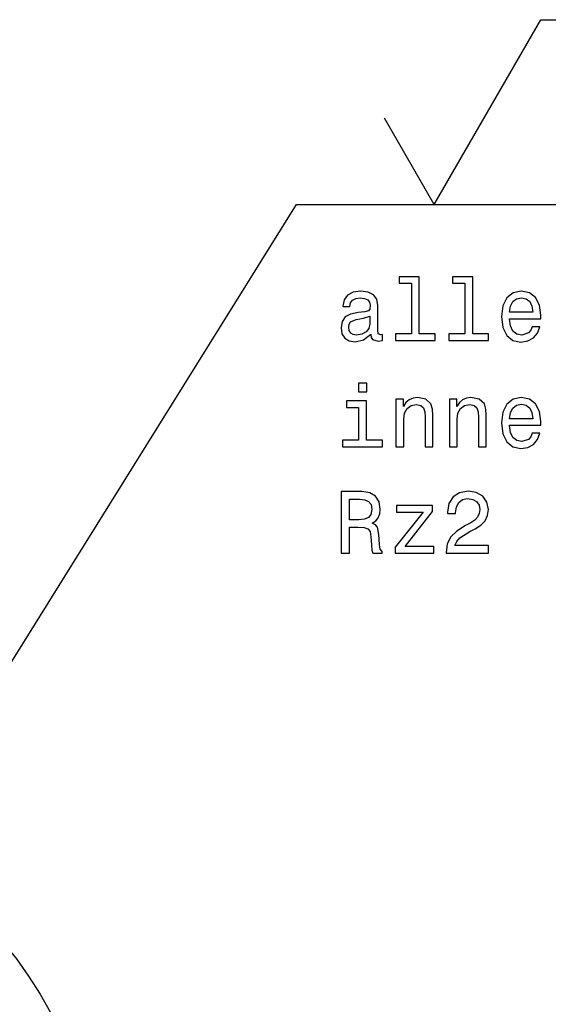
# Model space of a CAD drawing. Extents: x 19 to 311, y 11 to 395.
# Drawn here: x 245 to 275, y 180 to 236 of the extents above; entities that cross this region are included whole.
import ezdxf

# ---------------------------------------------------------------- set-up
doc = ezdxf.new("R2010")
doc.units = 0
doc.header["$MEASUREMENT"] = 0
doc.layers.get('0').update_dxf_attribs({"linetype": 'CONTINUOUS'})

msp = doc.modelspace()

# ---------------------------------------------------------------- linework, layer by layer
at = {"color": 7}
for p, q in [((268.764893, 225.03508), (274.827057, 235.53508)), ((274.827057, 235.53508), (297.717041, 235.53508)), ((268.764893, 225.03508), (265.935883, 229.935074)), ((238.125458, 188.456482), (260.935883, 225.03508)), ((260.935883, 225.03508), (265.935883, 225.03508)), ((265.935883, 225.03508), (297.717041, 225.03508)), ((267.908813, 220.929764), (266.769043, 220.929764)), ((266.769043, 220.929764), (266.769043, 220.556564)), ((266.769043, 220.556564), (267.464996, 220.556564)), ((267.464996, 220.556564), (267.464996, 217.681931)), ((267.908813, 217.681931), (267.908813, 220.929764)), ((270.944824, 220.929764), (269.805054, 220.929764)), ((269.805054, 220.929764), (269.805054, 220.556564)), ((269.805054, 220.556564), (270.501038, 220.556564)), ((270.501038, 220.556564), (270.501038, 217.681931)), ((270.944824, 217.681931), (270.944824, 220.929764)), ((264.146576, 220.052246), (263.833893, 219.880783)), ((264.57019, 220.112762), (264.146576, 220.052246)), ((265.003906, 220.057297), (264.57019, 220.112762)), ((265.311554, 219.905991), (265.003906, 220.057297)), ((265.488068, 219.653839), (265.311554, 219.905991)), ((273.239502, 220.011902), (272.886475, 219.729477)), ((273.698425, 220.112762), (273.239502, 220.011902)), ((274.16745, 220.016937), (273.698425, 220.112762)), ((274.520477, 219.7547), (274.16745, 220.016937)), ((263.637207, 219.61348), (263.571625, 219.260468)), ((263.833893, 219.880783), (263.637207, 219.61348)), ((263.970062, 219.230194), (264.005341, 219.442017)), ((264.005341, 219.442017), (264.116302, 219.593307)), ((264.116302, 219.593307), (264.297852, 219.684097)), ((264.297852, 219.684097), (264.555054, 219.719391)), ((264.555054, 219.719391), (264.802185, 219.694183)), ((264.802185, 219.694183), (264.978699, 219.61853)), ((264.978699, 219.61853), (265.084595, 219.487411)), ((265.084595, 219.487411), (265.119904, 219.305847)), ((265.548584, 219.295761), (265.488068, 219.653839)), ((272.886475, 219.729477), (272.659546, 219.270554)), ((273.098297, 219.255417), (273.234467, 219.512619)), ((273.234467, 219.512619), (273.441223, 219.668961)), ((273.441223, 219.668961), (273.713562, 219.724442)), ((273.713562, 219.724442), (273.980865, 219.668961)), ((273.980865, 219.668961), (274.187622, 219.512619)), ((274.187622, 219.512619), (274.313721, 219.255417)), ((274.742371, 219.320984), (274.520477, 219.7547)), ((263.571625, 219.260468), (263.571625, 219.230194)), ((263.571625, 219.230194), (263.970062, 219.230194)), ((264.005341, 218.806564), (263.697723, 218.645187)), ((264.439087, 218.897354), (264.005341, 218.806564)), ((264.817322, 218.937698), (264.439087, 218.897354)), ((265.019043, 218.988129), (264.817322, 218.937698)), ((265.099731, 219.09404), (265.019043, 218.988129)), ((265.119904, 219.305847), (265.099731, 219.09404)), ((265.548584, 217.893753), (265.548584, 219.295761)), ((272.659546, 219.270554), (272.578827, 218.665359)), ((273.042816, 218.90744), (273.098297, 219.255417)), ((274.3591, 218.90744), (273.042816, 218.90744)), ((274.313721, 219.255417), (274.3591, 218.90744)), ((274.82309, 218.741013), (274.742371, 219.320984)), ((263.516174, 218.393021), (263.460693, 218.019821)), ((263.697723, 218.645187), (263.516174, 218.393021)), ((263.90448, 218.060165), (263.924652, 218.236679)), ((263.924652, 218.236679), (264.005341, 218.362762)), ((264.005341, 218.362762), (264.328125, 218.503983)), ((264.328125, 218.503983), (264.736633, 218.564499)), ((264.736633, 218.564499), (265.104767, 218.685532)), ((265.104767, 218.256851), (265.04425, 217.994614)), ((265.104767, 218.685532), (265.104767, 218.256851)), ((272.578827, 218.665359), (272.65448, 218.045044)), ((273.042816, 218.534241), (274.818024, 218.534241)), ((273.042816, 218.519104), (273.042816, 218.534241)), ((273.093262, 218.130783), (273.042816, 218.519104)), ((274.818024, 218.534241), (274.82309, 218.741013)), ((263.460693, 218.019821), (263.511108, 217.686966)), ((263.511108, 217.686966), (263.66745, 217.43985)), ((263.929718, 217.86348), (263.90448, 218.060165)), ((264.015442, 217.722275), (263.929718, 217.86348)), ((264.151611, 217.641586), (264.015442, 217.722275)), ((264.882874, 217.792877), (264.640808, 217.661758)), ((265.04425, 217.994614), (264.882874, 217.792877)), ((265.573792, 217.692017), (265.548584, 217.893753)), ((265.714996, 217.62645), (265.573792, 217.692017)), ((267.464996, 217.681931), (266.552185, 217.681931)), ((266.552185, 217.681931), (266.552185, 217.308731)), ((268.816589, 217.681931), (267.908813, 217.681931)), ((268.816589, 217.308731), (268.816589, 217.681931)), ((270.501038, 217.681931), (269.588196, 217.681931)), ((269.588196, 217.681931), (269.588196, 217.308731)), ((271.852631, 217.681931), (270.944824, 217.681931)), ((271.852631, 217.308731), (271.852631, 217.681931)), ((272.65448, 218.045044), (272.881439, 217.591156)), ((273.234467, 217.843307), (273.093262, 218.130783)), ((273.451324, 217.666794), (273.234467, 217.843307)), ((273.73877, 217.611328), (273.451324, 217.666794)), ((274.111969, 217.732361), (273.73877, 217.611328)), ((274.243103, 217.883652), (274.111969, 217.732361)), ((274.333893, 218.085388), (274.243103, 217.883652)), ((274.772644, 218.085388), (274.333893, 218.085388)), ((274.399445, 217.449936), (274.636475, 217.722275)), ((274.636475, 217.722275), (274.772644, 218.085388)), ((263.66745, 217.43985), (263.919617, 217.283508)), ((263.919617, 217.283508), (264.267609, 217.228043)), ((264.343262, 217.616364), (264.151611, 217.641586)), ((264.267609, 217.228043), (264.736633, 217.333954)), ((264.640808, 217.661758), (264.343262, 217.616364)), ((264.736633, 217.333954), (265.155212, 217.661758)), ((265.155212, 217.661758), (265.155212, 217.646622)), ((265.155212, 217.646622), (265.18042, 217.475159)), ((265.18042, 217.475159), (265.256073, 217.354126)), ((265.256073, 217.354126), (265.573792, 217.258301)), ((265.573792, 217.258301), (265.820923, 217.298645)), ((265.820923, 217.641586), (265.714996, 217.62645)), ((265.820923, 217.298645), (265.820923, 217.641586)), ((266.552185, 217.308731), (268.816589, 217.308731)), ((269.588196, 217.308731), (271.852631, 217.308731)), ((272.881439, 217.591156), (273.229431, 217.308731)), ((273.229431, 217.308731), (273.683319, 217.212906)), ((273.683319, 217.212906), (274.076691, 217.278473)), ((274.076691, 217.278473), (274.399445, 217.449936)), ((264.918182, 214.882935), (264.449158, 214.882935)), ((264.449158, 214.882935), (264.449158, 214.378616)), ((264.918182, 214.378616), (264.918182, 214.882935)), ((264.449158, 214.378616), (264.918182, 214.378616)), ((264.903046, 213.879333), (263.763275, 213.879333)), ((263.763275, 213.879333), (263.763275, 213.501099)), ((264.903046, 211.635101), (264.903046, 213.879333)), ((267.006073, 213.970108), (266.582458, 213.970108)), ((266.582458, 213.970108), (266.582458, 211.261902)), ((267.006073, 213.556564), (267.006073, 213.970108)), ((267.152344, 213.773422), (267.006073, 213.556564)), ((267.338928, 213.934814), (267.152344, 213.773422)), ((267.555786, 214.03064), (267.338928, 213.934814)), ((267.812988, 214.065933), (267.555786, 214.03064)), ((268.276978, 213.970108), (267.812988, 214.065933)), ((268.574524, 213.697784), (268.276978, 213.970108)), ((270.042084, 213.970108), (269.618469, 213.970108)), ((269.618469, 213.970108), (269.618469, 211.261902)), ((270.042084, 213.556564), (270.042084, 213.970108)), ((270.188354, 213.773422), (270.042084, 213.556564)), ((270.374939, 213.934814), (270.188354, 213.773422)), ((270.591797, 214.03064), (270.374939, 213.934814)), ((270.848999, 214.065933), (270.591797, 214.03064)), ((271.312988, 213.970108), (270.848999, 214.065933)), ((271.610535, 213.697784), (271.312988, 213.970108)), ((273.239502, 213.965073), (272.886475, 213.682648)), ((273.698425, 214.065933), (273.239502, 213.965073)), ((274.16745, 213.970108), (273.698425, 214.065933)), ((274.520477, 213.70787), (274.16745, 213.970108)), ((263.763275, 213.501099), (264.459259, 213.501099)), ((264.459259, 213.501099), (264.459259, 211.635101)), ((267.071625, 213.183365), (267.217896, 213.445618)), ((267.217896, 213.445618), (267.444824, 213.60701)), ((267.444824, 213.60701), (267.747437, 213.667526)), ((267.747437, 213.667526), (267.989502, 213.617096)), ((267.989502, 213.617096), (268.140808, 213.480927)), ((268.140808, 213.480927), (268.216461, 213.253983)), ((268.216461, 213.253983), (268.241669, 212.951385)), ((268.665283, 213.400238), (268.574524, 213.697784)), ((268.685455, 213.04216), (268.665283, 213.400238)), ((270.107666, 213.183365), (270.253906, 213.445618)), ((270.253906, 213.445618), (270.480865, 213.60701)), ((270.480865, 213.60701), (270.783447, 213.667526)), ((270.783447, 213.667526), (271.025513, 213.617096)), ((271.025513, 213.617096), (271.176819, 213.480927)), ((271.176819, 213.480927), (271.252472, 213.253983)), ((271.252472, 213.253983), (271.277679, 212.951385)), ((271.701324, 213.400238), (271.610535, 213.697784)), ((271.721497, 213.04216), (271.701324, 213.400238)), ((272.659546, 213.223724), (272.578827, 212.61853)), ((272.886475, 213.682648), (272.659546, 213.223724)), ((273.042816, 212.860611), (273.098297, 213.208588)), ((273.098297, 213.208588), (273.234467, 213.46579)), ((273.234467, 213.46579), (273.441223, 213.622131)), ((273.441223, 213.622131), (273.713562, 213.677612)), ((273.713562, 213.677612), (273.980865, 213.622131)), ((273.980865, 213.622131), (274.187622, 213.46579)), ((274.187622, 213.46579), (274.313721, 213.208588)), ((274.313721, 213.208588), (274.3591, 212.860611)), ((274.742371, 213.274155), (274.520477, 213.70787)), ((274.82309, 212.694183), (274.742371, 213.274155)), ((267.026245, 212.825302), (267.071625, 213.183365)), ((267.026245, 211.261902), (267.026245, 212.825302)), ((268.241669, 212.951385), (268.241669, 211.261902)), ((268.685455, 211.261902), (268.685455, 213.04216)), ((270.062256, 212.825302), (270.107666, 213.183365)), ((270.062256, 211.261902), (270.062256, 212.825302)), ((271.277679, 212.951385), (271.277679, 211.261902)), ((271.721497, 211.261902), (271.721497, 213.04216)), ((274.3591, 212.860611), (273.042816, 212.860611)), ((274.818024, 212.487411), (274.82309, 212.694183)), ((272.578827, 212.61853), (272.65448, 211.998215)), ((273.042816, 212.487411), (274.818024, 212.487411)), ((273.042816, 212.472275), (273.042816, 212.487411)), ((273.093262, 212.083954), (273.042816, 212.472275)), ((273.234467, 211.796478), (273.093262, 212.083954)), ((264.459259, 211.635101), (263.551453, 211.635101)), ((263.551453, 211.635101), (263.551453, 211.261902)), ((265.820923, 211.635101), (264.903046, 211.635101)), ((265.820923, 211.261902), (265.820923, 211.635101)), ((272.65448, 211.998215), (272.881439, 211.544327)), ((272.881439, 211.544327), (273.229431, 211.261902)), ((273.451324, 211.619965), (273.234467, 211.796478)), ((273.73877, 211.564499), (273.451324, 211.619965)), ((274.111969, 211.685532), (273.73877, 211.564499)), ((274.243103, 211.836823), (274.111969, 211.685532)), ((274.333893, 212.038559), (274.243103, 211.836823)), ((274.772644, 212.038559), (274.333893, 212.038559)), ((274.399445, 211.403107), (274.636475, 211.675446)), ((274.636475, 211.675446), (274.772644, 212.038559)), ((263.551453, 211.261902), (265.820923, 211.261902)), ((266.582458, 211.261902), (267.026245, 211.261902)), ((268.241669, 211.261902), (268.685455, 211.261902)), ((269.618469, 211.261902), (270.062256, 211.261902)), ((271.277679, 211.261902), (271.721497, 211.261902)), ((273.229431, 211.261902), (273.683319, 211.166077)), ((273.683319, 211.166077), (274.076691, 211.231644)), ((274.076691, 211.231644), (274.399445, 211.403107)), ((264.635773, 208.715073), (263.465729, 208.715073)), ((263.465729, 208.715073), (263.465729, 205.215073)), ((265.089661, 208.649506), (264.635773, 208.715073)), ((270.682587, 208.740295), (270.198425, 208.654556)), ((271.151611, 208.664642), (270.682587, 208.740295)), ((263.934753, 207.121414), (263.934753, 208.286392)), ((263.934753, 208.286392), (264.504639, 208.286392)), ((264.504639, 208.286392), (264.812256, 208.256134)), ((264.812256, 208.256134), (265.029144, 208.160324)), ((265.029144, 208.160324), (265.165283, 207.98381)), ((265.422516, 208.45787), (265.089661, 208.649506)), ((265.624237, 208.140152), (265.422516, 208.45787)), ((269.830292, 208.417526), (269.593262, 208.039276)), ((270.198425, 208.654556), (269.830292, 208.417526)), ((270.153046, 208.104843), (270.369904, 208.26622)), ((270.369904, 208.26622), (270.657379, 208.321701)), ((270.657379, 208.321701), (270.94989, 208.271271)), ((270.94989, 208.271271), (271.166748, 208.145187)), ((271.514709, 208.45282), (271.151611, 208.664642)), ((271.75174, 208.119965), (271.514709, 208.45282)), ((265.210693, 207.706421), (265.160248, 207.413925)), ((265.165283, 207.98381), (265.210693, 207.706421)), ((265.694824, 207.716507), (265.624237, 208.140152)), ((265.664581, 207.449219), (265.694824, 207.716507)), ((268.670349, 207.923279), (266.622803, 207.923279)), ((266.622803, 207.923279), (266.622803, 207.550079)), ((268.670349, 207.580353), (268.670349, 207.923279)), ((269.593262, 208.039276), (269.512573, 207.539993)), ((269.971497, 207.509735), (270.016876, 207.852676)), ((270.016876, 207.852676), (270.153046, 208.104843)), ((271.166748, 208.145187), (271.307953, 207.948502)), ((271.307953, 207.948502), (271.358368, 207.701385)), ((271.358368, 207.701385), (271.32309, 207.469391)), ((271.837494, 207.696335), (271.75174, 208.119965)), ((271.787048, 207.358444), (271.837494, 207.696335)), ((264.474365, 207.121414), (263.934753, 207.121414)), ((264.792084, 207.146622), (264.474365, 207.121414)), ((265.024078, 207.237411), (264.792084, 207.146622)), ((265.160248, 207.413925), (265.024078, 207.237411)), ((265.230865, 206.924728), (265.432587, 207.050812)), ((265.432587, 207.050812), (265.573792, 207.227325)), ((265.573792, 207.227325), (265.664581, 207.449219)), ((268.125671, 207.550079), (266.54715, 205.552963)), ((266.622803, 207.550079), (268.125671, 207.550079)), ((267.106934, 205.588272), (268.670349, 207.580353)), ((269.512573, 207.539993), (269.512573, 207.469391)), ((269.512573, 207.469391), (269.971497, 207.469391)), ((269.971497, 207.469391), (269.971497, 207.509735)), ((271.065887, 207.101242), (270.843964, 206.949936)), ((271.227264, 207.272705), (271.065887, 207.101242)), ((271.32309, 207.469391), (271.227264, 207.272705)), ((271.413849, 206.808731), (271.650879, 207.060898)), ((271.650879, 207.060898), (271.787048, 207.358444)), ((263.934753, 205.215073), (263.934753, 206.692734)), ((263.934753, 206.692734), (264.413849, 206.692734)), ((264.413849, 206.692734), (264.766876, 206.677612)), ((264.766876, 206.677612), (264.98877, 206.60701)), ((264.98877, 206.60701), (265.109833, 206.440582)), ((265.412415, 206.828903), (265.230865, 206.924728)), ((265.528412, 206.697784), (265.412415, 206.828903)), ((265.614136, 206.27919), (265.528412, 206.697784)), ((270.052185, 206.475876), (269.704193, 206.143021)), ((270.546417, 206.788559), (270.052185, 206.475876)), ((270.843964, 206.949936), (270.546417, 206.788559)), ((270.783447, 206.440582), (271.080994, 206.591873)), ((271.080994, 206.591873), (271.413849, 206.808731)), ((265.109833, 206.440582), (265.160248, 206.143021)), ((265.160248, 206.143021), (265.185455, 205.689133)), ((265.649445, 205.714355), (265.614136, 206.27919)), ((269.704193, 206.143021), (269.497437, 205.739563)), ((270.042084, 205.885818), (270.223663, 206.082504)), ((270.223663, 206.082504), (270.783447, 206.440582)), ((265.185455, 205.689133), (265.215729, 205.391586)), ((265.215729, 205.391586), (265.276245, 205.215073)), ((265.689789, 205.452103), (265.649445, 205.714355)), ((265.805786, 205.310898), (265.689789, 205.452103)), ((266.54715, 205.552963), (266.54715, 205.215073)), ((268.740936, 205.588272), (267.106934, 205.588272)), ((268.740936, 205.215073), (268.740936, 205.588272)), ((269.497437, 205.739563), (269.431854, 205.230209)), ((269.936188, 205.648788), (270.042084, 205.885818)), ((271.837494, 205.648788), (269.936188, 205.648788)), ((271.837494, 205.215073), (271.837494, 205.648788)), ((263.465729, 205.215073), (263.934753, 205.215073)), ((265.276245, 205.215073), (265.805786, 205.215073)), ((265.805786, 205.215073), (265.805786, 205.310898)), ((266.54715, 205.215073), (268.740936, 205.215073)), ((269.431854, 205.230209), (269.431854, 205.215073)), ((269.431854, 205.215073), (271.837494, 205.215073))]:
    msp.add_line(p, q, dxfattribs=at)
msp.add_circle((224.966934, 167.199646), 25, dxfattribs=at)

doc.saveas('drawing.dxf')
